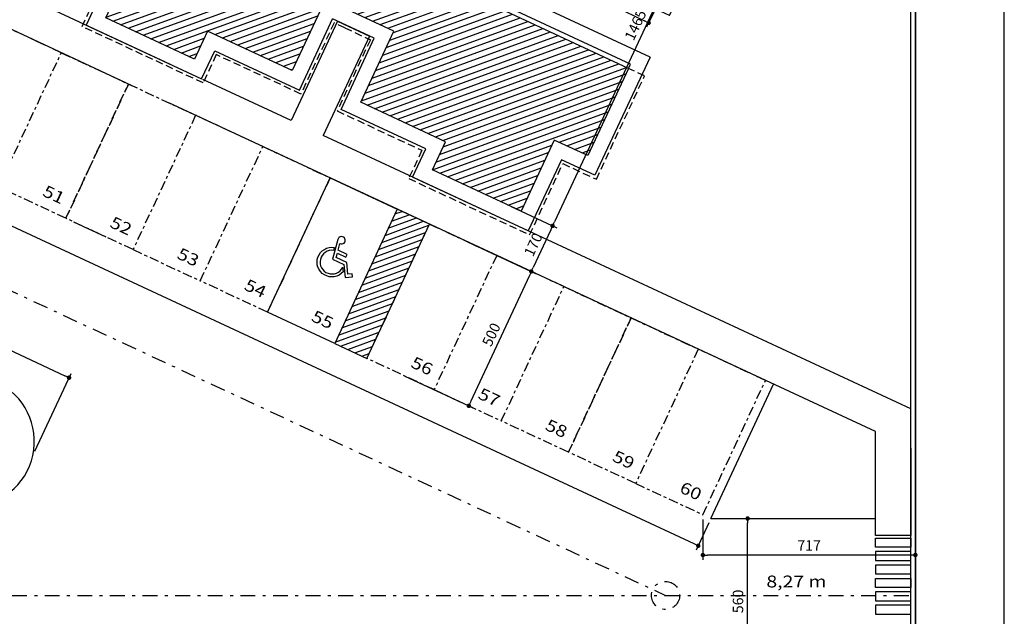
# Model space of a CAD drawing. Extents: x 151 to 7071, y -82 to 3989.
# Drawn here: x 863 to 896, y 87 to 107 of the extents above; entities that cross this region are included whole.
import ezdxf
from ezdxf.enums import TextEntityAlignment as Align

# ---------------------------------------------------------------- set-up
doc = ezdxf.new("R2010")
doc.units = 0
for name, pattern in [('CENTER', [50.8, 31.75, -6.35, 6.35, -6.35]), ('DASHDOT', [1, 0.5, -0.25, 0, -0.25]), ('DASHED2', [0.375, 0.25, -0.125])]:
    doc.linetypes.add(name, pattern=pattern)
for name, color, linetype in [('ARQ-COTA', 10, 'Continuous'), ('ARQ-EIXO', 9, 'DASHDOT'), ('ARQ-MURO', 6, 'Continuous'), ('HACHURIA', 8, 'Continuous'), ('LIMITE', 7, 'Continuous'), ('LINHA', 9, 'Continuous'), ('PAREDE', 4, 'Continuous'), ('PISO', 8, 'Continuous'), ('PROJECAO', 1, 'DASHED2'), ('TEXTO', 7, 'Continuous'), ('TEXTO3', 7, 'Continuous'), ('vagas', 5, 'CENTER')]:
    doc.layers.add(name, color=color, linetype=linetype)
doc.styles.add('Arial', font='ARIAL.TTF')
doc.styles.add('ARTE2', font='simplex.shx', dxfattribs={"width": 0.8})
doc.dimstyles.new('ARTE-150', dxfattribs={"dimtxt": 0.35, "dimasz": 0.15, "dimexe": 0.16, "dimexo": 0.16, "dimgap": 0.15, "dimtad": 1, "dimdec": 0, "dimlfac": 100, "dimzin": 12, "dimdsep": 46, "dimtxsty": 'ARTE2', "dimblk": 'DOT', "dimcen": 0.2, "dimclrd": 256, "dimclre": 256, "dimclrt": 3, "dimaunit": 1, "dimadec": 4, "dimazin": 0, "dimtfac": 1, "dimtdec": 0, "dimtix": 1, "dimtofl": 0, "dimtmove": 0, "dimatfit": 3, "dimldrblk": 'DOT', "dimfxl": 0, "dimtolj": 1, "dimtzin": 12, "dimarcsym": 0})

# ---------------------------------------------------------------- blocks, each defined once
blk = doc.blocks.new('LEG2')
at = {"layer": 'ARQ-MURO'}
for p, q in [((699685.952, 8306912.457), (699685.952, 8306907.907)), ((699685.952, 8306912.457), (699686.102, 8306912.457)), ((699686.102, 8306912.457), (699686.102, 8306908.057)), ((699688.652, 8306912.457), (699688.652, 8306908.057)), ((699688.802, 8306912.457), (699688.652, 8306912.457)), ((699688.802, 8306912.457), (699688.802, 8306907.907)), ((699685.952, 8306907.907), (699687.377, 8306907.907)), ((699686.102, 8306908.057), (699687.377, 8306908.057)), ((699688.652, 8306908.057), (699687.377, 8306908.057)), ((699688.802, 8306907.907), (699687.377, 8306907.907)), ((699685.952, 8306894.507), (699685.952, 8306899.057)), ((699685.952, 8306899.057), (699687.377, 8306899.057)), ((699686.102, 8306894.507), (699686.102, 8306898.907)), ((699686.102, 8306898.907), (699687.377, 8306898.907)), ((699688.802, 8306899.057), (699687.377, 8306899.057)), ((699688.652, 8306898.907), (699687.377, 8306898.907)), ((699688.652, 8306894.507), (699688.652, 8306898.907)), ((699688.802, 8306894.507), (699688.802, 8306899.057)), ((699685.952, 8306894.507), (699686.102, 8306894.507)), ((699688.802, 8306894.507), (699688.652, 8306894.507))]:
    blk.add_line(p, q, dxfattribs=at)
at = {"layer": 'LIMITE'}
for p, q in [((699688.152, 8306898.407), (699686.602, 8306898.407)), ((699686.602, 8306894.007), (699686.602, 8306898.407)), ((699688.152, 8306894.007), (699688.152, 8306898.407))]:
    blk.add_line(p, q, dxfattribs=at)
for points in [[(699682.202, 8306912.457), (699682.202, 8306911.707), (699679.552, 8306911.707), (699679.552, 8306907.407), (699680.602, 8306907.407), (699680.602, 8306904.257), (699683.252, 8306904.257), (699683.252, 8306903.757)], [(699692.552, 8306912.457), (699692.552, 8306911.707), (699695.202, 8306911.707), (699695.202, 8306907.407), (699694.152, 8306907.407), (699694.152, 8306904.257), (699691.502, 8306904.257), (699691.502, 8306904.257)], [(699688.152, 8306894.007), (699692.552, 8306894.007), (699692.552, 8306895.257), (699695.202, 8306895.257), (699695.202, 8306899.557), (699694.152, 8306899.557), (699694.152, 8306902.707), (699691.502, 8306902.707), (699691.502, 8306904.257)], [(699686.602, 8306894.007), (699682.202, 8306894.007), (699682.202, 8306895.257), (699679.552, 8306895.257), (699679.552, 8306899.957), (699680.602, 8306899.957), (699680.602, 8306902.707), (699683.252, 8306902.707), (699683.252, 8306903.757)]]:
    blk.add_lwpolyline(points, dxfattribs=at)
at = {"layer": 'PAREDE'}
for points in [[(699685.952, 8306912.457), (699682.702, 8306912.457), (699682.702, 8306911.207), (699680.052, 8306911.207), (699680.052, 8306907.907), (699681.102, 8306907.907), (699681.102, 8306904.757), (699683.752, 8306904.757), (699683.752, 8306903.757)], [(699688.802, 8306894.507), (699692.052, 8306894.507), (699692.052, 8306895.757), (699694.702, 8306895.757), (699694.702, 8306899.057), (699693.652, 8306899.057), (699693.652, 8306902.207), (699691.002, 8306902.207), (699691.002, 8306903.757), (699691.002, 8306904.757), (699693.652, 8306904.757), (699693.652, 8306907.907), (699694.702, 8306907.907), (699694.702, 8306911.207), (699692.052, 8306911.207), (699692.052, 8306912.457), (699688.802, 8306912.457)], [(699685.952, 8306894.507), (699682.702, 8306894.507), (699682.702, 8306895.757), (699680.052, 8306895.757), (699680.052, 8306899.457), (699681.102, 8306899.457), (699681.102, 8306902.207), (699683.752, 8306902.207), (699683.752, 8306903.757)]]:
    blk.add_lwpolyline(points, dxfattribs=at)
at = {"layer": 'PROJECAO'}
for points in [[(699683.102, 8306903.757), (699683.102, 8306904.157), (699680.502, 8306904.157), (699680.502, 8306907.307), (699679.452, 8306907.307), (699679.452, 8306911.807), (699682.102, 8306911.807), (699682.102, 8306912.457)], [(699691.602, 8306903.757), (699691.602, 8306904.157), (699694.252, 8306904.157), (699694.252, 8306907.307), (699695.302, 8306907.307), (699695.302, 8306911.807), (699692.652, 8306911.807), (699692.652, 8306912.457)], [(699683.102, 8306903.757), (699683.102, 8306902.807), (699680.502, 8306902.807), (699680.502, 8306900.057), (699679.452, 8306900.057), (699679.452, 8306895.157), (699682.102, 8306895.157), (699682.102, 8306893.907), (699685.952, 8306893.907), (699685.952, 8306894.507)], [(699691.602, 8306903.757), (699691.602, 8306902.807), (699694.252, 8306902.807), (699694.252, 8306899.657), (699695.302, 8306899.657), (699695.302, 8306895.157), (699692.652, 8306895.157), (699692.652, 8306893.907), (699688.802, 8306893.907), (699688.802, 8306894.507)]]:
    blk.add_lwpolyline(points, dxfattribs=at)
blk = doc.blocks.new('VAGA-DEF')
at = {"layer": 'LINHA'}
for points in [[(0.04, 0.35), (0.358, 0.35), (0.358, 0.45), (0.022, 0.45), (-0.018, 0.679, 2.805884), (-0.138, 0.783), (-0.018, 0.1), (0.401, 0.1), (0.622, -0.283), (0.838, -0.158), (0.788, -0.071), (0.658, -0.146), (0.458, 0.2), (0.066, 0.2)], [(0.48, -0.138, -1.700828), (-0.136, 0.481), (-0.118, 0.382, 1.982869), (0.4, 0.001)]]:
    blk.add_lwpolyline(points, format="xyb", close=True, dxfattribs=at)
blk = doc.blocks.new('_DOT')
at = {"color": 0, "linetype": 'ByBlock', "lineweight": -2}
blk.add_line((-0.5, 0), (-1, 0), dxfattribs=at)
at = {"color": 0, "linetype": 'ByBlock', "const_width": 0.5}
blk.add_lwpolyline([(-0.25, 0, 1), (0.25, 0, 1)], format="xyb", close=True, dxfattribs=at)
blk = doc.blocks.new('*D1382')
at = {"linetype": 'ByBlock', "lineweight": -2}
for p, q in [((886.421, 90.157), (887.658, 90.157)), ((887.498, 84.711), (887.498, 90.007)), ((884.466, 84.561), (887.658, 84.561))]:
    blk.add_line(p, q, dxfattribs=at)
at = {"layer": 'Defpoints', "linetype": 'ByBlock'}
for p in [(886.261, 90.157), (884.306, 84.561)]:
    blk.add_point(p, dxfattribs=at)
at = {"linetype": 'ByBlock', "lineweight": -2, "xscale": 0.15, "yscale": 0.15, "zscale": 0.15}
for p, rotation in [((887.498, 90.157), 90), ((887.498, 84.561), 270)]:
    blk.add_blockref('_DOT', p, dxfattribs=dict(at, rotation=rotation))
at = {"color": 3, "linetype": 'ByBlock', "lineweight": -2, "insert": (887.173, 87.359), "char_height": 0.35, "attachment_point": 5, "rotation": 90, "style": 'ARTE2'}
blk.add_mtext('\\A1;560', dxfattribs=at)
blk = doc.blocks.new('DOT')
at = {"layer": 'TEXTO', "color": 0, "linetype": 'ByBlock'}
blk.add_line((-0.5, 0), (-1, 0), dxfattribs=at)
at = {"layer": 'TEXTO', "color": 0, "linetype": 'ByBlock', "const_width": 0.5}
blk.add_lwpolyline([(-0.25, 0, 1), (0.25, 0, 1)], format="xyb", close=True, dxfattribs=at)
blk = doc.blocks.new('*D1442')
at = {"linetype": 'ByBlock', "lineweight": -2}
for p, q in [((885.989, 90.124), (885.989, 88.764)), ((893.156, 89.809), (893.156, 88.764)), ((893.006, 88.924), (886.139, 88.924))]:
    blk.add_line(p, q, dxfattribs=at)
at = {"layer": 'Defpoints', "linetype": 'ByBlock'}
for p in [(885.989, 90.284), (893.156, 89.969)]:
    blk.add_point(p, dxfattribs=at)
at = {"linetype": 'ByBlock', "lineweight": -2, "xscale": 0.15, "yscale": 0.15, "zscale": 0.15, "rotation": 180}
blk.add_blockref('_DOT', (885.989, 88.924), dxfattribs=at)
at = {"linetype": 'ByBlock', "lineweight": -2, "xscale": 0.15, "yscale": 0.15, "zscale": 0.15}
blk.add_blockref('_DOT', (893.156, 88.924), dxfattribs=at)
at = {"color": 3, "linetype": 'ByBlock', "lineweight": -2, "insert": (889.572, 89.249), "char_height": 0.35, "attachment_point": 5, "style": 'ARTE2'}
blk.add_mtext('\\A1;717', dxfattribs=at)
blk = doc.blocks.new('*D1443')
at = {"linetype": 'ByBlock', "lineweight": -2}
for p, q in [((741.235, 157.504), (740.807, 156.584)), ((885.697, 89.301), (741.011, 156.666)), ((886.194, 90.012), (885.765, 89.093))]:
    blk.add_line(p, q, dxfattribs=at)
at = {"layer": 'Defpoints', "linetype": 'ByBlock'}
for p in [(741.303, 157.649), (886.261, 90.157)]:
    blk.add_point(p, dxfattribs=at)
at = {"linetype": 'ByBlock', "lineweight": -2, "xscale": 0.15, "yscale": 0.15, "zscale": 0.15}
for p, rotation in [((740.875, 156.729), 155.0336111111113), ((885.833, 89.238), 335.0336111111106)]:
    blk.add_blockref('_DOT', p, dxfattribs=dict(at, rotation=rotation))
at = {"color": 3, "linetype": 'ByBlock', "lineweight": -2, "insert": (813.491, 123.278), "char_height": 0.35, "attachment_point": 5, "rotation": 335.0336, "style": 'ARTE2'}
blk.add_mtext('\\A1;15990', dxfattribs=at)
blk = doc.blocks.new('*D1453')
at = {"linetype": 'ByBlock', "lineweight": -2}
for p, q in [((815.121, 116.838), (815.615, 117.898)), ((815.683, 117.689), (864.473, 94.973)), ((863.455, 92.431), (864.677, 95.055))]:
    blk.add_line(p, q, dxfattribs=at)
at = {"layer": 'Defpoints', "linetype": 'ByBlock'}
for p in [(815.054, 116.693), (863.388, 92.286)]:
    blk.add_point(p, dxfattribs=at)
at = {"linetype": 'ByBlock', "lineweight": -2, "xscale": 0.15, "yscale": 0.15, "zscale": 0.15}
for p, rotation in [((815.547, 117.752), 155.0336111111105), ((864.609, 94.909), 335.0336111111106)]:
    blk.add_blockref('_DOT', p, dxfattribs=dict(at, rotation=rotation))
at = {"color": 3, "linetype": 'ByBlock', "lineweight": -2, "insert": (840.216, 106.626), "char_height": 0.35, "attachment_point": 5, "rotation": 335.0336, "style": 'ARTE2'}
blk.add_mtext('\\A1;5412', dxfattribs=at)
blk = doc.blocks.new('*D1484')
at = {"linetype": 'ByBlock', "lineweight": -2}
for p, q in [((885.71, 113.962), (887.249, 113.246)), ((887.04, 113.177), (880.983, 100.168)), ((879.527, 100.681), (881.065, 99.965))]:
    blk.add_line(p, q, dxfattribs=at)
at = {"layer": 'Defpoints', "linetype": 'ByBlock'}
for p in [(885.565, 114.029), (879.382, 100.748)]:
    blk.add_point(p, dxfattribs=at)
at = {"linetype": 'ByBlock', "lineweight": -2, "xscale": 0.15, "yscale": 0.15, "zscale": 0.15}
for p, rotation in [((887.103, 113.313), 65.03361111111606), ((880.92, 100.032), 245.0336111111101)]:
    blk.add_blockref('_DOT', p, dxfattribs=dict(at, rotation=rotation))
at = {"color": 3, "linetype": 'ByBlock', "lineweight": -2, "insert": (883.717, 106.81), "char_height": 0.35, "attachment_point": 5, "rotation": 65.0336, "style": 'ARTE2'}
blk.add_mtext('\\A1;1465', dxfattribs=at)
blk = doc.blocks.new('*D1485')
at = {"linetype": 'ByBlock', "lineweight": -2}
for p, q in [((879.527, 100.681), (881.065, 99.965)), ((880.857, 99.896), (880.267, 98.629)), ((878.046, 99.498), (880.348, 98.426))]:
    blk.add_line(p, q, dxfattribs=at)
at = {"layer": 'Defpoints', "linetype": 'ByBlock'}
for p in [(879.382, 100.748), (877.901, 99.565)]:
    blk.add_point(p, dxfattribs=at)
at = {"linetype": 'ByBlock', "lineweight": -2, "xscale": 0.15, "yscale": 0.15, "zscale": 0.15}
for p, rotation in [((880.92, 100.032), 65.03361111111016), ((880.203, 98.493), 245.033611111116)]:
    blk.add_blockref('_DOT', p, dxfattribs=dict(at, rotation=rotation))
at = {"color": 3, "linetype": 'ByBlock', "lineweight": -2, "insert": (880.267, 99.4), "char_height": 0.35, "attachment_point": 5, "rotation": 65.0336, "style": 'ARTE2'}
blk.add_mtext('\\A1;170', dxfattribs=at)
blk = doc.blocks.new('*D1486')
at = {"linetype": 'ByBlock', "lineweight": -2}
for p, q in [((878.046, 99.498), (880.348, 98.426)), ((880.14, 98.357), (878.156, 94.096)), ((875.935, 94.965), (878.238, 93.893))]:
    blk.add_line(p, q, dxfattribs=at)
at = {"layer": 'Defpoints', "linetype": 'ByBlock'}
for p in [(877.901, 99.565), (875.79, 95.032)]:
    blk.add_point(p, dxfattribs=at)
at = {"linetype": 'ByBlock', "lineweight": -2, "xscale": 0.15, "yscale": 0.15, "zscale": 0.15}
for p, rotation in [((880.203, 98.493), 65.0336111111098), ((878.093, 93.96), 245.0336111111101)]:
    blk.add_blockref('_DOT', p, dxfattribs=dict(at, rotation=rotation))
at = {"color": 3, "linetype": 'ByBlock', "lineweight": -2, "insert": (878.853, 96.364), "char_height": 0.35, "attachment_point": 5, "rotation": 65.0336, "style": 'ARTE2'}
blk.add_mtext('\\A1;500', dxfattribs=at)
blk = doc.blocks.new('*D1504')
at = {"linetype": 'ByBlock', "lineweight": -2}
for p, q in [((868.945, 116.667), (867.932, 114.58)), ((868.137, 114.659), (884.024, 106.95)), ((884.927, 108.467), (884.089, 106.74))]:
    blk.add_line(p, q, dxfattribs=at)
at = {"layer": 'Defpoints', "linetype": 'ByBlock'}
for p in [(869.015, 116.811), (884.997, 108.611)]:
    blk.add_point(p, dxfattribs=at)
at = {"linetype": 'ByBlock', "lineweight": -2, "xscale": 0.15, "yscale": 0.15, "zscale": 0.15}
for p, rotation in [((868.002, 114.724), 154.1159961808444), ((884.159, 106.884), 334.1159961808451)]:
    blk.add_blockref('_DOT', p, dxfattribs=dict(at, rotation=rotation))
at = {"color": 3, "linetype": 'ByBlock', "lineweight": -2, "insert": (876.222, 111.097), "char_height": 0.35, "attachment_point": 5, "rotation": 334.116, "style": 'ARTE2'}
blk.add_mtext('\\A1;1796', dxfattribs=at)

msp = doc.modelspace()

# ---------------------------------------------------------------- hatches: boundary and pattern name
at = {"layer": 'HACHURIA'}
h = msp.add_hatch(dxfattribs=at)
h.set_pattern_fill('_USER', color=256, scale=0.2, angle=20.033611, style=0, pattern_type=0)
h.set_pattern_definition([(20.033611165, (7236290.32743, -4140510.98693), (-0.0685142663805, 0.1878983642903), [])])
h.paths.add_polyline_path([(876.19264, 109.8648), (875.40264, 110.23262), (875.77189, 111.0257, 1.06758388)], flags=0)
h.paths.add_polyline_path([(875.81039, 111.03554, 0.01606275), (875.77189, 111.0257), (875.40264, 110.23262), (876.19264, 109.8648, 0.18248327), (876.50518, 110.17033, 0.23333587), (876.49273, 110.71785)], flags=0)
h.paths.add_polyline_path([(876.49273, 110.71785, -0.23333587), (876.50518, 110.17033, -0.18248327), (876.19264, 109.8648), (876.46629, 109.73739), (876.84617, 110.55329)], flags=0)
h.paths.add_polyline_path([(879.35431, 107.27191), (879.95578, 108.56375), (880.55726, 109.85559), (884.68209, 107.9351), (886.05387, 110.8814), (884.92067, 111.40901), (886.0392, 113.81138), (882.68495, 115.3731), (882.24176, 114.42122), (879.74873, 115.58196), (878.6302, 113.17959), (877.22504, 113.83382), (876.31848, 114.25591), (877.43701, 116.65828), (874.58136, 117.98785), (875.02455, 118.93974), (872.03292, 120.33262), (870.91439, 117.93025), (869.78119, 118.45786), (868.40941, 115.51155), (872.53424, 113.59106), (871.93277, 112.29922), (871.33129, 111.00737), (867.20647, 112.92787), (865.83469, 109.98156), (866.96788, 109.45395), (865.84935, 107.05158), (868.84098, 105.6587), (869.28418, 106.61058), (872.13983, 105.28101), (873.25835, 107.68338), (874.16491, 107.26129), (875.57007, 106.60706), (874.45154, 104.20469), (877.30719, 102.87511), (876.864, 101.92323), (879.85563, 100.53035), (880.97416, 102.93272), (882.10736, 102.40511), (883.47914, 105.35142)])
h.paths.add_polyline_path([(875.81039, 111.03554, -0.3390977), (876.49273, 110.71785), (876.84617, 110.55329), (876.46629, 109.73739), (876.19264, 109.8648, -1.06758388), (875.77189, 111.0257), (875.78251, 111.04852)], flags=16)
h = msp.add_hatch(dxfattribs=at)
h.set_pattern_fill('ANSI31', color=256, scale=1.5, angle=335.033611, style=0)
h.set_pattern_definition([(20.0336111, (16483.27415, -6551.24387), (-0.0642321246, 0.1761547166), [])])
h.paths.add_polyline_path([(876.76765, 100.09286), (876.17839, 100.36722), (875.67978, 100.59937), (873.56935, 96.06659), (874.65722, 95.56008)])

# ---------------------------------------------------------------- linework, layer by layer
for p, q in [((873.65924, 106.94519), (872.09752, 103.59094)), ((873.65924, 106.94519), (874.7471, 106.43869)), ((874.7471, 106.43869), (873.18538, 103.08443))]:
    msp.add_line(p, q)
msp.add_lwpolyline([(714.15573, 198.50938), (714.15573, 81.43791), (720.91309, 74.68055), (757.15573, 74.68055), (757.15573, 45.46791), (763.91309, 38.71055), (889.39837, 38.71055), (896.15573, 45.46791), (896.15573, 112.43979), (890.68235, 121.02571), (718.42199, 201.22905)])
msp.add_lwpolyline([(714.15573, 198.50938), (714.15573, 81.43791), (720.91309, 74.68055), (757.15573, 74.68055), (757.15573, 45.46791), (763.91309, 38.71055), (889.39837, 38.71055), (896.15573, 45.46791), (896.15573, 112.43979), (890.68235, 121.02571), (718.42199, 201.22905)])
at = {"layer": 'ARQ-EIXO'}
for p, q in [((812.55573, 121.16492), (884.73104, 87.56055)), ((823.09078, 87.56055), (884.73104, 87.56055)), ((884.73104, 87.56055), (893.00573, 87.56055))]:
    msp.add_line(p, q, dxfattribs=at)
msp.add_circle((884.73104, 87.56055), 0.47415, dxfattribs=at)
at = {"layer": 'LIMITE'}
for p, q in [((866.88619, 104.69361), (837.33248, 118.45363)), ((868.03457, 105.48262), (856.91271, 110.66089)), ((872.09752, 103.59094), (869.12244, 104.97611)), ((891.80573, 93.09123), (867.97406, 104.1871)), ((893.00573, 93.85621), (873.18538, 103.08443)), ((865.86363, 99.65432), (864.77576, 100.16083)), ((886.26113, 90.15738), (888.37156, 94.69015)), ((886.26113, 90.15738), (891.80573, 90.15738))]:
    msp.add_line(p, q, dxfattribs=at)
msp.add_lwpolyline([(893.00573, 92.53252), (893.00573, 89.58062), (891.80573, 89.58062), (891.80573, 93.09123)], dxfattribs=at)
msp.add_arc((861.23887, 92.76141), 2.20086, 270.017938, 65.007918, dxfattribs=at)
at = {"layer": 'PAREDE'}
msp.add_line((893.15573, 111.5649), (893.15573, 46.71055), dxfattribs=at)
for points in [[(836.88893, 41.71055), (888.15573, 41.71055), (893.15573, 46.71055), (893.15573, 111.5649), (888.62295, 118.67533), (717.15573, 198.50938), (717.15573, 82.68055), (722.15573, 77.68055), (760.15573, 77.68055), (760.15573, 46.71055), (765.15573, 41.71055), (814.46466, 41.71055)], [(836.73893, 41.86055), (888.0936, 41.86055), (893.00573, 46.77268), (893.00573, 111.52115), (888.51998, 118.55781), (728.46911, 193.07648), (717.30573, 198.27408), (717.30573, 82.74268), (722.21786, 77.83055), (760.30573, 77.83055), (760.30573, 46.77268), (765.21786, 41.86055), (814.61466, 41.86055)]]:
    msp.add_lwpolyline(points, dxfattribs=at)
at = {"layer": 'PISO'}
for points in [[(891.80573, 89.49322), (893.00573, 89.49322), (893.00573, 89.19322), (891.80573, 89.19322)], [(891.80573, 88.74322), (893.00573, 88.74322), (893.00573, 89.04322), (891.80573, 89.04322)], [(891.80573, 88.28692), (893.00573, 88.28692), (893.00573, 88.58692), (891.80573, 88.58692)], [(891.80573, 88.13062), (893.00573, 88.13062), (893.00573, 87.83062), (891.80573, 87.83062)], [(891.80573, 87.38062), (893.00573, 87.38062), (893.00573, 87.68062), (891.80573, 87.68062)], [(891.80573, 86.93062), (893.00573, 86.93062), (893.00573, 87.23062), (891.80573, 87.23062)]]:
    msp.add_lwpolyline(points, close=True, dxfattribs=at)
at = {"layer": 'vagas', "ltscale": 0.01}
for points in [[(862.08145, 106.93066), (859.97102, 102.39789), (862.23741, 101.34267), (864.34784, 105.87545)], [(866.61423, 104.82023), (864.50379, 100.28745), (862.23741, 101.34267), (864.34784, 105.87545)], [(868.88062, 103.76502), (866.77018, 99.23224), (864.50379, 100.28745), (866.61423, 104.82023)], [(868.88062, 103.76502), (866.77018, 99.23224), (869.03657, 98.17702), (871.147, 102.7098)], [(873.41339, 101.65458), (871.30296, 97.1218), (869.03657, 98.17702), (871.147, 102.7098)], [(879.03404, 99.03765), (876.92361, 94.50487), (874.65722, 95.56008), (876.76765, 100.09286)], [(879.03404, 99.03765), (876.92361, 94.50487), (879.18999, 93.44965), (881.30043, 97.98243)], [(883.56682, 96.92721), (881.45638, 92.39444), (879.18999, 93.44965), (881.30043, 97.98243)], [(885.8332, 95.872), (883.72277, 91.33922), (881.45638, 92.39444), (883.56682, 96.92721)], [(885.8332, 95.872), (883.72277, 91.33922), (885.98916, 90.284), (888.09959, 94.81678)]]:
    msp.add_lwpolyline(points, close=True, dxfattribs=at)
at = {"layer": 'vagas'}
for points in [[(873.41339, 101.65458), (875.67978, 100.59937), (873.56935, 96.06659), (871.30296, 97.1218)], [(876.76765, 100.09286), (875.67978, 100.59937), (873.56935, 96.06659), (874.65722, 95.56008)]]:
    msp.add_lwpolyline(points, close=True, dxfattribs=at)

# ---------------------------------------------------------------- block references
at = {"rotation": 335.0336111111062}
msp.add_blockref('VAGA-DEF', (873.47536, 98.80963), dxfattribs=at)
at = {"layer": 'ARQ-COTA', "xscale": -1, "rotation": 65.03361116928937}
msp.add_blockref('LEG2', (7826874.01073, -2871816.12628), dxfattribs=at)

# ---------------------------------------------------------------- texts
at = {"layer": 'TEXTO3', "style": 'Arial', "width": 1.2}
for s, p in [('51', (864.07593, 101.04208)), ('52', (866.34232, 99.98686)), ('53', (868.60871, 98.93165)), ('54', (870.87509, 97.87643)), ('55', (873.14148, 96.82122)), ('56', (876.49574, 95.2595)), ('57', (878.76213, 94.20428)), ('58', (881.02852, 93.14906)), ('59', (883.29491, 92.09385)), ('60', (885.56129, 91.03863))]:
    msp.add_text(s, height=0.4, rotation=335.033611, dxfattribs=at).set_placement(p, align=Align.MIDDLE)
msp.add_text('8,27 m', height=0.4, dxfattribs=at).set_placement((889.14444, 87.97888), align=Align.MIDDLE)

# ---------------------------------------------------------------- dimensions: what is measured, and where the dimension line sits
at = {"layer": 'ARQ-COTA'}
dim = msp.add_aligned_dim(p1=(886.26113, 90.15738), p2=(741.3029, 157.64901), distance=1.01459, dimstyle='ARTE-150', override={"dimblk1": 'DOT', "dimblk2": 'DOT'}, dxfattribs=at)
dim.commit()
dim.dimension.update_dxf_attribs({"geometry": '*D1443', "text_midpoint": (813.49094, 123.27804)})
for base, p1, p2, angle, picture, middle, turn in [((864.60936, 94.90949), (815.05387, 116.69257), (863.38767, 92.28554), 335.033611, '*D1453', (840.21553, 106.6256), 335.033611), ((884.15916, 106.88432), (869.01481, 116.81136), (884.99706, 108.61112), 334.115996, '*D1504', (876.22249, 111.09666), 334.115996), ((880.9199, 100.03226), (885.56522, 114.0295), (879.38165, 100.74846), 245.033611, '*D1484', (883.71705, 106.80996), 245.033611), ((880.20334, 98.49323), (879.38165, 100.74846), (877.90084, 99.56525), 245.033611, '*D1485', (880.26699, 99.39992), 245.033611), ((878.0929, 93.96045), (877.90084, 99.56525), (875.79041, 95.03248), 245.033611, '*D1486', (878.85349, 96.36402), 245.033611), ((887.4978, 90.15738), (884.30573, 84.56055), (886.26113, 90.15738), 90, '*D1382', (887.1728, 87.35896), 90)]:
    dim = msp.add_linear_dim(base=base, p1=p1, p2=p2, angle=angle, dimstyle='ARTE-150', override={"dimblk1": 'DOT', "dimblk2": 'DOT'}, dxfattribs=at)
    dim.commit()
    dim.dimension.update_dxf_attribs({"geometry": picture, "text_midpoint": middle, "text_rotation": turn})
dim = msp.add_linear_dim(base=(885.98916, 88.92399), p1=(893.15573, 89.96913), p2=(885.98916, 90.284), dimstyle='ARTE-150', override={"dimblk1": 'DOT', "dimblk2": 'DOT'}, dxfattribs=at)
dim.commit()
dim.dimension.update_dxf_attribs({"geometry": '*D1442', "text_midpoint": (889.57244, 89.24899)})

doc.saveas('drawing.dxf')
